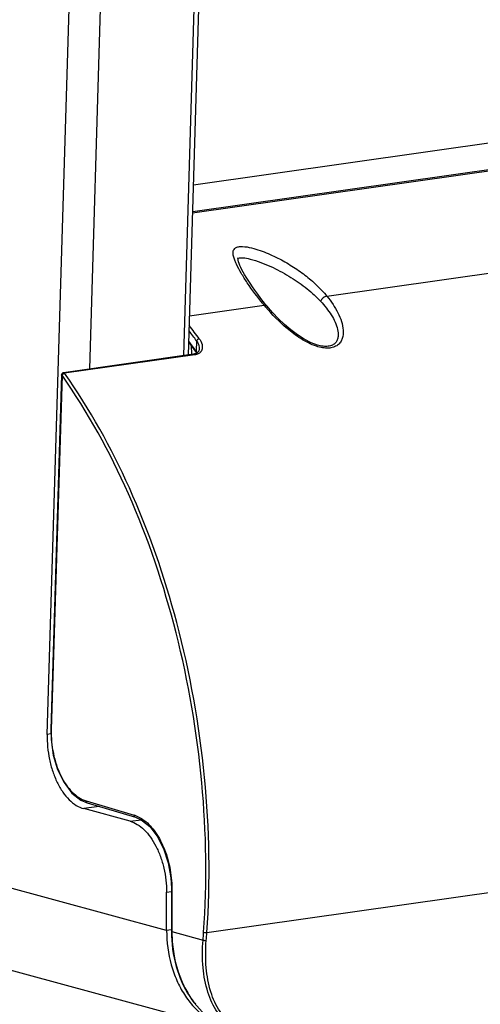
# Model space of a CAD drawing. Units: millimetres. Extents: x 26109 to 27810, y -17935 to -16732.
# Drawn here: x 26235 to 26294, y -17866 to -17740 of the extents above; entities that cross this region are included whole.
import ezdxf

# ---------------------------------------------------------------- set-up
doc = ezdxf.new("R2010")
doc.units = ezdxf.units.MM

msp = doc.modelspace()

# ---------------------------------------------------------------- linework, layer by layer
at = {"color": 7, "linetype": 'Continuous'}
for p, q in [((26238.11, -17831.73), (26242.71, -17678.43)), ((26243.56, -17784.83), (26246.77, -17677.85)), ((26258.02, -17701.92), (26255.6, -17783.12)), ((26256.22, -17783.04), (26258.64, -17701.69)), ((26243.58, -17784.83), (26245.84, -17708.66)), ((26497.41, -17727.11), (26256.87, -17761.23)), ((26256.76, -17764.81), (26512.82, -17728.48)), ((26256.77, -17764.62), (26512.66, -17728.31)), ((26274, -17775.5), (26337.41, -17766.5)), ((26262.58, -17770.62), (26262.59, -17770.59)), ((26264.13, -17770.73), (26264.14, -17770.73)), ((26266, -17776.38), (26265.53, -17775.79)), ((26256.37, -17778), (26265.93, -17776.64)), ((26266.13, -17776.55), (26266, -17776.38)), ((26266.29, -17776.75), (26266.13, -17776.55)), ((26256.27, -17781.39), (26256.54, -17781.76)), ((26256.54, -17781.76), (26257.23, -17782.7)), ((26256.59, -17781.83), (26256.6, -17782.94)), ((26257.27, -17781.21), (26257.23, -17782.56)), ((26257.61, -17782.25), (26257.61, -17782.26)), ((26272.79, -17781.78), (26272.78, -17781.77)), ((26256.89, -17782.94), (26240.2, -17785.31)), ((26257.04, -17783.02), (26240.34, -17785.39)), ((26257.3, -17782.8), (26256.89, -17782.94)), ((26257.23, -17782.7), (26257.23, -17782.7)), ((26257.23, -17782.7), (26257.3, -17782.8)), ((26239.94, -17785.6), (26238.56, -17831.09)), ((26240, -17785.64), (26238.62, -17831.14)), ((26239.94, -17785.6), (26239.94, -17785.6)), ((26258.59, -17857.16), (26568.08, -17813.25)), ((26238.57, -17831.67), (26238.11, -17831.73)), ((26253.43, -17856.88), (26178.94, -17836.69)), ((26242.43, -17840.17), (26243.25, -17840.52)), ((26243.09, -17840.27), (26249.27, -17842.09)), ((26243.25, -17840.52), (26249.43, -17842.35)), ((26244.77, -17840.97), (26242.78, -17841.25)), ((26248.74, -17842.87), (26242.78, -17841.25)), ((26248.74, -17842.87), (26250.17, -17842.67)), ((26249.43, -17842.35), (26250.18, -17842.68)), ((26186.37, -17849.21), (26261.69, -17869.63)), ((26253.42, -17851.98), (26254.04, -17851.89)), ((26254.04, -17851.48), (26254.05, -17857.01)), ((26254.1, -17851.51), (26254.1, -17857.04)), ((26253.43, -17856.88), (26253.42, -17851.98)), ((26254.02, -17856.8), (26253.43, -17856.88)), ((26254.1, -17857.04), (26258.1, -17858.11))]:
    msp.add_line(p, q, dxfattribs=at)
for points in [[(26262.58, -17770.59), (26262.56, -17770.6), (26262.57, -17770.6)], [(26262.57, -17770.6), (26262.72, -17770.56), (26263.04, -17770.55), (26263.46, -17770.59), (26263.9, -17770.67), (26264.13, -17770.73)], [(26265.53, -17775.79), (26265.12, -17775.25), (26264.75, -17774.74), (26264.43, -17774.28), (26264.14, -17773.84), (26263.88, -17773.44), (26263.65, -17773.07), (26263.44, -17772.72), (26263.26, -17772.39), (26263.1, -17772.09), (26262.96, -17771.8), (26262.84, -17771.54), (26262.74, -17771.3), (26262.67, -17771.08), (26262.62, -17770.89), (26262.59, -17770.74), (26262.58, -17770.62)], [(26272.79, -17781.78), (26271.99, -17781.48), (26271.1, -17781.02), (26270.22, -17780.46), (26269.38, -17779.82), (26268.57, -17779.13), (26267.78, -17778.38), (26267.02, -17777.58), (26266.29, -17776.75)], [(26257.61, -17782.25), (26257.55, -17782.54), (26257.3, -17782.8)], [(26238.56, -17831.09), (26238.59, -17832.4), (26238.87, -17834.37), (26239.44, -17836.25), (26240.26, -17837.91), (26241.28, -17839.25), (26242.43, -17840.17)], [(26250.18, -17842.68), (26251.26, -17843.53), (26252.23, -17844.79), (26253.04, -17846.38), (26253.64, -17848.2), (26253.97, -17850.14), (26254.04, -17851.48)]]:
    msp.add_lwpolyline(points, dxfattribs=at)
for centre, radius, start, end in [((26262.82, -17785.78), 14.15, 42.9131, 43.875), ((26263.11, -17784.41), 14.08, 39.2796, 40.33), ((26291.07, -17755.65), 32.75, 219.4202, 219.6455), ((26290.93, -17755.76), 32.58, 219.6465, 219.8731), ((26287.27, -17758.82), 27.81, 219.8701, 220.5084), ((26200.87, -17822.49), 69.89, 36.197, 37.5104), ((26201.61, -17821.93), 69.39, 36.1911, 37.9452), ((26200.64, -17823.28), 69.71, 35.7384, 37.0686), ((26255.04, -17783.98), 2.61, 29.9328, 32.8809), ((26255.14, -17783.91), 2.49, 28.1167, 29.924), ((26248.29, -17845.4), 3.45, 69.528, 73.5138), ((26185.12, -17851.95), 73.24, 355.1782, 355.9582), ((26185.08, -17851.96), 73.7, 355.1785, 355.9585), ((26268.24, -17857.83), 14.03, 202.929, 203.3272), ((26266.44, -17858.87), 11.94, 215.3098, 218.8683)]:
    msp.add_arc(centre, radius, start, end, dxfattribs=at)
for points, knots in [([(26262.12, -17770.75), (26262.06, -17770.57), (26261.99, -17770.31), (26261.95, -17769.96), (26261.97, -17769.71), (26262.07, -17769.46), (26262.3, -17769.25), (26262.69, -17769.13), (26263.38, -17769.1), (26264.32, -17769.28), (26265.42, -17769.61), (26266.46, -17770.02), (26267.44, -17770.47), (26268.39, -17770.96), (26269.58, -17771.65), (26270.98, -17772.6), (26272.51, -17773.87), (26273.42, -17774.81), (26273.84, -17775.3)], [0, 0, 0, 0, 0.036781, 0.053804, 0.07009, 0.086429, 0.105219, 0.130971, 0.165519, 0.243341, 0.319721, 0.393483, 0.465294, 0.535637, 0.604803, 0.740172, 0.871975, 1, 1, 1, 1]), ([(26262.39, -17771.39), (26262.36, -17771.33), (26262.27, -17771.12), (26262.18, -17770.91), (26262.12, -17770.75)], [0, 0, 0, 0, 0.258575, 1, 1, 1, 1]), ([(26264.14, -17770.73), (26264.6, -17770.85), (26265.5, -17771.14), (26267.18, -17771.84), (26269.11, -17772.86), (26271.21, -17774.29), (26272.46, -17775.39), (26273.02, -17775.97)], [0, 0, 0, 0, 0.138653, 0.270664, 0.52351, 0.766409, 1, 1, 1, 1]), ([(26265.77, -17776.44), (26265.06, -17775.59), (26264.11, -17774.31), (26263.02, -17772.59), (26262.57, -17771.78), (26262.39, -17771.39)], [0, 0, 0, 0, 0.54656, 0.785496, 1, 1, 1, 1]), ([(26274, -17775.5), (26274.28, -17775.83), (26274.79, -17776.52), (26275.43, -17777.6), (26275.9, -17778.71), (26276.14, -17779.83), (26276.07, -17780.75), (26275.77, -17781.4), (26275.38, -17781.81), (26274.83, -17782.08), (26274.16, -17782.19), (26273.42, -17782.13), (26272.91, -17782), (26272.65, -17781.92)], [0, 0, 0, 0, 0.132851, 0.260863, 0.383004, 0.49805, 0.605648, 0.658432, 0.713079, 0.773102, 0.841426, 0.917979, 1, 1, 1, 1]), ([(26274, -17775.5), (26273.83, -17775.52), (26273.49, -17775.69), (26273.25, -17775.98), (26273.19, -17776.15)], [0, 0, 0, 0, 0.497127, 1, 1, 1, 1]), ([(26265.93, -17776.64), (26265.95, -17776.64), (26266.05, -17776.63), (26266.14, -17776.64), (26266.2, -17776.67)], [0, 0, 0, 0, 0.275495, 1, 1, 1, 1]), ([(26272.65, -17781.92), (26271.94, -17781.68), (26270.63, -17781), (26268.41, -17779.33), (26266.98, -17777.87), (26266.13, -17776.88)], [0, 0, 0, 0, 0.268903, 0.528695, 1, 1, 1, 1]), ([(26273.19, -17776.15), (26273.44, -17776.42), (26273.93, -17776.99), (26274.57, -17777.88), (26275.07, -17778.8), (26275.41, -17779.72), (26275.49, -17780.52), (26275.35, -17781.11), (26275.11, -17781.51), (26274.7, -17781.81), (26274.14, -17781.96), (26273.48, -17781.94), (26273.02, -17781.84), (26272.79, -17781.78)], [0, 0, 0, 0, 0.133572, 0.262456, 0.385591, 0.501552, 0.609034, 0.660528, 0.712587, 0.76946, 0.836358, 0.914555, 1, 1, 1, 1]), ([(26257.61, -17780.96), (26257.54, -17780.97), (26257.4, -17781.03), (26257.3, -17781.15), (26257.27, -17781.21)], [0, 0, 0, 0, 0.50342, 1, 1, 1, 1]), ([(26257.61, -17780.96), (26257.68, -17781.05), (26257.91, -17781.41), (26258.04, -17781.84), (26258, -17782.15)], [0, 0, 0, 0, 0.279957, 1, 1, 1, 1]), ([(26257.27, -17781.21), (26257.33, -17781.3), (26257.51, -17781.61), (26257.62, -17781.99), (26257.61, -17782.25)], [0, 0, 0, 0, 0.272696, 1, 1, 1, 1]), ([(26257.04, -17783.02), (26257.03, -17783.01), (26256.99, -17782.97), (26256.93, -17782.93), (26256.89, -17782.94)], [0, 0, 0, 0, 0.296806, 1, 1, 1, 1]), ([(26257.32, -17782.95), (26257.3, -17782.96), (26257.21, -17782.99), (26257.11, -17783.01), (26257.04, -17783.02)], [0, 0, 0, 0, 0.241845, 1, 1, 1, 1]), ([(26257.22, -17782.66), (26257.21, -17782.65), (26257.21, -17782.62), (26257.22, -17782.58), (26257.23, -17782.56)], [0, 0, 0, 0, 0.224703, 1, 1, 1, 1]), ([(26257.83, -17782.59), (26257.81, -17782.62), (26257.71, -17782.74), (26257.59, -17782.83), (26257.49, -17782.88)], [0, 0, 0, 0, 0.23988, 1, 1, 1, 1]), ([(26240, -17785.64), (26239.99, -17785.64), (26239.97, -17785.63), (26239.94, -17785.61), (26239.94, -17785.6)], [0, 0, 0, 0, 0.360337, 1, 1, 1, 1]), ([(26240.2, -17785.31), (26240.14, -17785.32), (26240.04, -17785.36), (26239.97, -17785.46), (26239.96, -17785.52)], [0, 0, 0, 0, 0.499827, 1, 1, 1, 1]), ([(26240, -17785.64), (26240.02, -17785.6), (26240.08, -17785.52), (26240.16, -17785.46), (26240.21, -17785.44)], [0, 0, 0, 0, 0.472897, 1, 1, 1, 1]), ([(26258.18, -17857.11), (26258.63, -17850.73), (26258.43, -17837.77), (26255.18, -17818.78), (26249.2, -17801.08), (26243.35, -17790.39), (26240, -17785.64)], [0, 0, 0, 0, 0.255909, 0.515985, 0.767739, 1, 1, 1, 1]), ([(26240.34, -17785.39), (26240.33, -17785.38), (26240.3, -17785.33), (26240.24, -17785.3), (26240.2, -17785.31)], [0, 0, 0, 0, 0.29908, 1, 1, 1, 1]), ([(26254.72, -17817.35), (26253.16, -17811.46), (26249.29, -17800.33), (26243.59, -17789.99), (26240.34, -17785.39)], [0, 0, 0, 0, 0.519854, 1, 1, 1, 1]), ([(26258.59, -17857.16), (26259.06, -17850.54), (26258.82, -17837.09), (26256.45, -17823.86), (26254.72, -17817.35)], [0, 0, 0, 0, 0.496244, 1, 1, 1, 1]), ([(26238.11, -17831.73), (26238.07, -17832.8), (26238.22, -17834.42), (26238.77, -17836.46), (26239.34, -17837.87), (26240.05, -17839.11), (26240.87, -17840.11), (26241.77, -17840.85), (26242.45, -17841.16), (26242.78, -17841.25)], [0, 0, 0, 0, 0.286012, 0.427947, 0.563901, 0.690621, 0.805789, 0.908518, 1, 1, 1, 1]), ([(26238.62, -17831.14), (26238.61, -17831.13), (26238.59, -17831.12), (26238.56, -17831.11), (26238.56, -17831.09)], [0, 0, 0, 0, 0.362622, 1, 1, 1, 1]), ([(26238.62, -17831.14), (26238.59, -17832.16), (26238.77, -17834.18), (26239.54, -17836.55), (26240.48, -17838.17), (26241.46, -17839.39), (26242.42, -17840.07), (26243.09, -17840.27)], [0, 0, 0, 0, 0.284947, 0.561881, 0.68893, 0.804853, 1, 1, 1, 1]), ([(26243.09, -17840.27), (26243.09, -17840.32), (26243.11, -17840.43), (26243.2, -17840.51), (26243.25, -17840.52)], [0, 0, 0, 0, 0.533815, 1, 1, 1, 1]), ([(26248.74, -17842.87), (26249.06, -17842.96), (26249.71, -17843.25), (26250.59, -17843.96), (26251.39, -17844.91), (26252.09, -17846.08), (26252.67, -17847.42), (26253.24, -17849.38), (26253.42, -17850.94), (26253.42, -17851.98)], [0, 0, 0, 0, 0.091712, 0.194281, 0.308938, 0.43498, 0.570349, 0.712086, 1, 1, 1, 1]), ([(26249.27, -17842.09), (26249.27, -17842.15), (26249.29, -17842.26), (26249.38, -17842.33), (26249.43, -17842.35)], [0, 0, 0, 0, 0.533838, 1, 1, 1, 1]), ([(26249.5, -17842.17), (26249.57, -17842.2), (26249.86, -17842.32), (26250.14, -17842.47), (26250.34, -17842.61)], [0, 0, 0, 0, 0.24144, 1, 1, 1, 1]), ([(26250.34, -17842.61), (26250.92, -17842.99), (26251.99, -17844.11), (26253.15, -17846.24), (26253.91, -17848.78), (26254.09, -17850.6), (26254.1, -17851.51)], [0, 0, 0, 0, 0.209366, 0.455027, 0.724757, 1, 1, 1, 1]), ([(26254.1, -17851.51), (26254.09, -17851.51), (26254.07, -17851.5), (26254.04, -17851.49), (26254.04, -17851.48)], [0, 0, 0, 0, 0.376649, 1, 1, 1, 1]), ([(26253.43, -17856.88), (26253.43, -17858.37), (26253.71, -17860.58), (26254.68, -17863.3), (26255.65, -17865.13), (26256.87, -17866.71), (26258.31, -17868.02), (26259.92, -17869.03), (26261.09, -17869.47), (26261.69, -17869.63)], [0, 0, 0, 0, 0.27298, 0.40391, 0.530377, 0.652471, 0.77073, 0.88613, 1, 1, 1, 1]), ([(26254.05, -17857.01), (26254.05, -17858.52), (26254.42, -17861.46), (26256.15, -17865.42), (26258.92, -17868.45), (26261.33, -17869.62), (26262.56, -17869.93)], [0, 0, 0, 0, 0.272748, 0.529609, 0.770002, 1, 1, 1, 1]), ([(26254.1, -17857.04), (26254.09, -17857.04), (26254.08, -17857.03), (26254.05, -17857.02), (26254.05, -17857.01)], [0, 0, 0, 0, 0.376649, 1, 1, 1, 1]), ([(26254.1, -17857.04), (26254.1, -17857.59), (26254.2, -17859.72), (26254.71, -17861.84), (26255.32, -17863.29)], [0, 0, 0, 0, 0.257667, 1, 1, 1, 1]), ([(26261.76, -17869.26), (26261.05, -17868.76), (26259.77, -17867.4), (26258.57, -17864.73), (26257.99, -17861.56), (26258, -17859.29), (26258.1, -17858.11)], [0, 0, 0, 0, 0.213379, 0.446059, 0.708389, 1, 1, 1, 1]), ([(26258.1, -17858.11), (26258.16, -17858.14), (26258.3, -17858.16), (26258.44, -17858.17), (26258.51, -17858.16)], [0, 0, 0, 0, 0.474662, 1, 1, 1, 1]), ([(26258.18, -17857.11), (26258.24, -17857.14), (26258.38, -17857.17), (26258.52, -17857.17), (26258.59, -17857.16)], [0, 0, 0, 0, 0.47359, 1, 1, 1, 1]), ([(26262.05, -17869.15), (26261.36, -17868.66), (26260.11, -17867.31), (26258.95, -17864.69), (26258.4, -17861.56), (26258.42, -17859.32), (26258.51, -17858.16)], [0, 0, 0, 0, 0.212877, 0.445412, 0.707942, 1, 1, 1, 1]), ([(26255.36, -17863.38), (26255.45, -17863.59), (26255.84, -17864.42), (26256.3, -17865.21), (26256.7, -17865.77)], [0, 0, 0, 0, 0.254553, 1, 1, 1, 1])]:
    msp.add_open_spline(points, degree=3, knots=knots, dxfattribs=at)
for points in [[(26266.2, -17776.67), (26266.24, -17776.69), (26266.27, -17776.72), (26266.29, -17776.75)], [(26258, -17782.15), (26257.98, -17782.3), (26257.93, -17782.46), (26257.83, -17782.59)], [(26257.23, -17782.7), (26257.22, -17782.69), (26257.22, -17782.68), (26257.22, -17782.66)], [(26257.49, -17782.88), (26257.43, -17782.91), (26257.38, -17782.94), (26257.32, -17782.95)], [(26239.96, -17785.52), (26239.95, -17785.54), (26239.94, -17785.57), (26239.94, -17785.6)], [(26240.21, -17785.44), (26240.25, -17785.41), (26240.29, -17785.39), (26240.34, -17785.39)]]:
    msp.add_open_spline(points, degree=3, dxfattribs=at)

doc.saveas('drawing.dxf')
